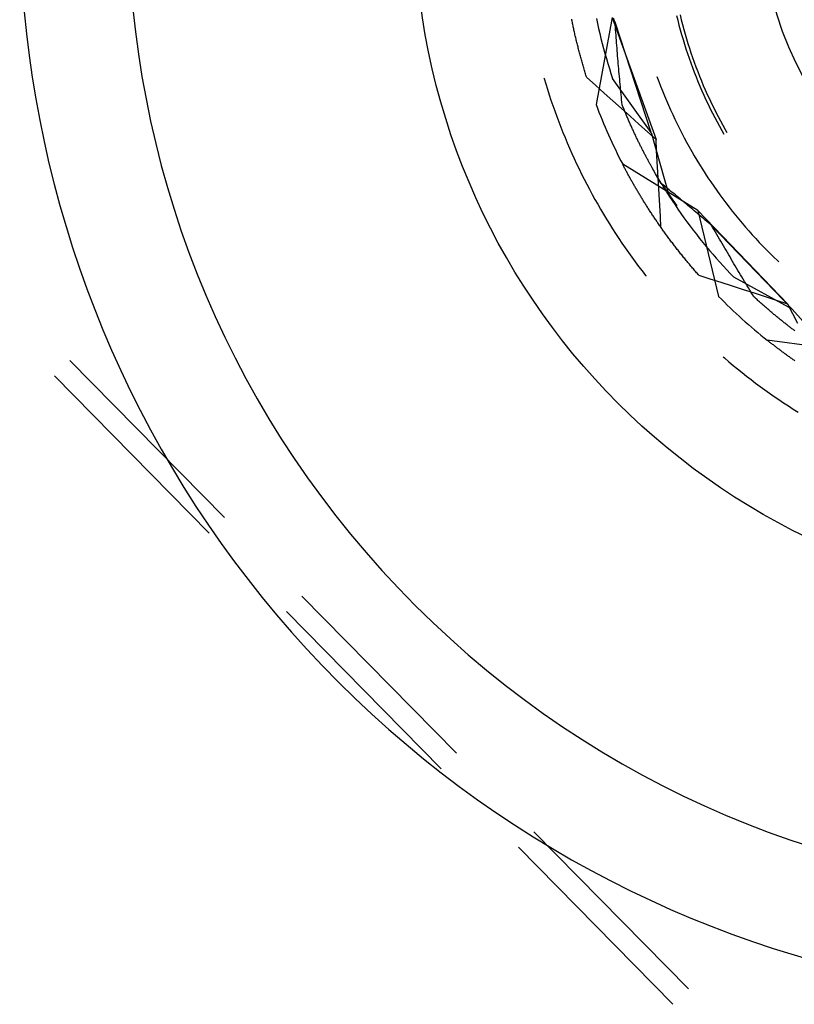
# Model space of a CAD drawing. Units: millimetres. Extents: x 0 to 841, y 0 to 594.
# Drawn here: x 221 to 227, y 525 to 532 of the extents above; entities that cross this region are included whole.
import ezdxf

# ---------------------------------------------------------------- set-up
doc = ezdxf.new("R2010")
doc.units = ezdxf.units.MM
doc.layers.add('SLD-0', color=179, linetype='Continuous')

msp = doc.modelspace()

# ---------------------------------------------------------------- linework, layer by layer
at = {"layer": 'SLD-0'}
for p, q in [((225.1865, 532.0936), (225.1849, 532.1014)), ((225.4762, 532.1126), (225.3602, 531.4871)), ((225.3624, 532.1072), (225.3701, 532.0707)), ((225.4762, 532.1126), (225.7926, 531.2344)), ((225.491, 532.0942), (225.4849, 532.1079)), ((225.9403, 532.1284), (225.9488, 532.0936)), ((225.9653, 532.1316), (225.9738, 532.097)), ((225.1881, 532.0858), (225.1865, 532.0936)), ((225.1897, 532.078), (225.1881, 532.0858)), ((225.1913, 532.0701), (225.1897, 532.078)), ((225.1929, 532.0622), (225.1913, 532.0701)), ((225.1946, 532.0544), (225.1929, 532.0622)), ((225.1963, 532.0464), (225.1946, 532.0544)), ((225.198, 532.0385), (225.1963, 532.0464)), ((225.1997, 532.0306), (225.198, 532.0385)), ((225.2015, 532.0226), (225.1997, 532.0306)), ((225.3701, 532.0707), (225.3783, 532.0342)), ((225.3783, 532.0342), (225.3868, 531.9978)), ((225.4971, 532.0805), (225.491, 532.0942)), ((225.4985, 532.0616), (225.4971, 532.0805)), ((225.7584, 531.2864), (225.4971, 532.0805)), ((225.4999, 532.0428), (225.4985, 532.0616)), ((225.5013, 532.024), (225.4999, 532.0428)), ((225.9488, 532.0936), (225.9577, 532.059)), ((225.9577, 532.059), (225.967, 532.0244)), ((225.9738, 532.097), (225.9827, 532.0625)), ((225.9827, 532.0625), (225.992, 532.0281)), ((225.992, 532.0281), (226.0016, 531.9938)), ((225.2033, 532.0146), (225.2015, 532.0226)), ((225.2051, 532.0066), (225.2033, 532.0146)), ((225.2069, 531.9986), (225.2051, 532.0066)), ((225.2087, 531.9906), (225.2069, 531.9986)), ((225.2106, 531.9825), (225.2087, 531.9906)), ((225.2124, 531.9744), (225.2106, 531.9825)), ((225.2143, 531.9663), (225.2124, 531.9744)), ((225.2163, 531.9582), (225.2143, 531.9663)), ((225.2182, 531.9501), (225.2163, 531.9582)), ((225.3868, 531.9978), (225.3956, 531.9615)), ((225.3956, 531.9615), (225.4048, 531.9252)), ((225.5027, 532.0053), (225.5013, 532.024)), ((225.5041, 531.9865), (225.5027, 532.0053)), ((225.5056, 531.9677), (225.5041, 531.9865)), ((225.507, 531.949), (225.5056, 531.9677)), ((225.967, 532.0244), (225.9767, 531.99)), ((225.9767, 531.99), (225.9868, 531.9557)), ((226.0016, 531.9938), (226.0117, 531.9597)), ((226.0117, 531.9597), (226.0221, 531.9256)), ((225.2202, 531.942), (225.2182, 531.9501)), ((225.2222, 531.9338), (225.2202, 531.942)), ((225.2242, 531.9256), (225.2222, 531.9338)), ((225.2262, 531.9174), (225.2242, 531.9256)), ((225.2283, 531.9092), (225.2262, 531.9174)), ((225.2304, 531.901), (225.2283, 531.9092)), ((225.2325, 531.8927), (225.2304, 531.901)), ((225.2346, 531.8845), (225.2325, 531.8927)), ((225.4048, 531.9252), (225.4144, 531.8891)), ((225.4144, 531.8891), (225.4244, 531.8531)), ((225.5085, 531.9303), (225.507, 531.949)), ((225.51, 531.9115), (225.5085, 531.9303)), ((225.5115, 531.8929), (225.51, 531.9115)), ((225.513, 531.8742), (225.5115, 531.8929)), ((225.9868, 531.9557), (225.9972, 531.9214)), ((225.9972, 531.9214), (226.008, 531.8873)), ((226.008, 531.8873), (226.0193, 531.8534)), ((226.0221, 531.9256), (226.0329, 531.8917)), ((226.0329, 531.8917), (226.0441, 531.8579)), ((225.2368, 531.8762), (225.2346, 531.8845)), ((225.2389, 531.8679), (225.2368, 531.8762)), ((225.2412, 531.8596), (225.2389, 531.8679)), ((225.2434, 531.8512), (225.2412, 531.8596)), ((225.2456, 531.8429), (225.2434, 531.8512)), ((225.2479, 531.8345), (225.2456, 531.8429)), ((225.2502, 531.8262), (225.2479, 531.8345)), ((225.2525, 531.8178), (225.2502, 531.8262)), ((225.2549, 531.8093), (225.2525, 531.8178)), ((225.4244, 531.8531), (225.4347, 531.8171)), ((225.4347, 531.8171), (225.4453, 531.7813)), ((225.5145, 531.8555), (225.513, 531.8742)), ((225.516, 531.8369), (225.5145, 531.8555)), ((225.5176, 531.8182), (225.516, 531.8369)), ((225.5192, 531.7996), (225.5176, 531.8182)), ((226.0193, 531.8534), (226.0308, 531.8195)), ((226.0308, 531.8195), (226.0428, 531.7858)), ((226.0441, 531.8579), (226.0557, 531.8242)), ((226.0557, 531.8242), (226.0677, 531.7906)), ((225.2572, 531.8009), (225.2549, 531.8093)), ((225.2596, 531.7925), (225.2572, 531.8009)), ((225.2621, 531.784), (225.2596, 531.7925)), ((225.2645, 531.7755), (225.2621, 531.784)), ((225.267, 531.767), (225.2645, 531.7755)), ((225.2695, 531.7585), (225.267, 531.767)), ((225.272, 531.75), (225.2695, 531.7585)), ((225.2745, 531.7415), (225.272, 531.75)), ((225.4453, 531.7813), (225.4563, 531.7456)), ((225.4563, 531.7456), (225.4677, 531.71)), ((225.5208, 531.781), (225.5192, 531.7996)), ((225.5224, 531.7624), (225.5208, 531.781)), ((225.524, 531.7439), (225.5224, 531.7624)), ((226.0428, 531.7858), (226.0551, 531.7522)), ((226.0551, 531.7522), (226.0679, 531.7188)), ((226.0677, 531.7906), (226.08, 531.7572)), ((226.08, 531.7572), (226.0927, 531.7239)), ((224.9851, 531.6785), (224.9862, 531.6749)), ((224.9862, 531.6749), (224.998, 531.6355)), ((225.2771, 531.7329), (225.2745, 531.7415)), ((225.2797, 531.7244), (225.2771, 531.7329)), ((225.2823, 531.7158), (225.2797, 531.7244)), ((225.285, 531.7072), (225.2823, 531.7158)), ((225.2876, 531.6986), (225.285, 531.7072)), ((225.2903, 531.6899), (225.2876, 531.6986)), ((225.2931, 531.6813), (225.2903, 531.6899)), ((225.3556, 531.6255), (225.2931, 531.6813)), ((225.4677, 531.71), (225.4794, 531.6745)), ((225.7584, 531.2864), (225.4794, 531.6745)), ((225.5256, 531.7253), (225.524, 531.7439)), ((225.5273, 531.7068), (225.5256, 531.7253)), ((225.5289, 531.6883), (225.5273, 531.7068)), ((225.5306, 531.6698), (225.5289, 531.6883)), ((225.7988, 531.6886), (225.8118, 531.6537)), ((226.0679, 531.7188), (226.081, 531.6855)), ((226.081, 531.6855), (226.0944, 531.6523)), ((226.0927, 531.7239), (226.1058, 531.6908)), ((226.1058, 531.6908), (226.1192, 531.6578)), ((224.998, 531.6355), (225.0102, 531.5962)), ((225.4181, 531.5697), (225.3556, 531.6255)), ((225.5323, 531.6513), (225.5306, 531.6698)), ((225.534, 531.6328), (225.5323, 531.6513)), ((225.5357, 531.6144), (225.534, 531.6328)), ((225.5375, 531.5959), (225.5357, 531.6144)), ((225.8118, 531.6537), (225.825, 531.6189)), ((225.825, 531.6189), (225.8387, 531.5844)), ((226.0944, 531.6523), (226.1082, 531.6194)), ((226.1082, 531.6194), (226.1224, 531.5865)), ((226.1192, 531.6578), (226.133, 531.6249)), ((226.133, 531.6249), (226.1472, 531.5923)), ((225.0102, 531.5962), (225.0228, 531.557)), ((225.0228, 531.557), (225.0358, 531.5179)), ((225.4806, 531.5139), (225.4181, 531.5697)), ((225.5393, 531.5775), (225.5375, 531.5959)), ((225.541, 531.5591), (225.5393, 531.5775)), ((225.5428, 531.5407), (225.541, 531.5591)), ((225.5446, 531.5224), (225.5428, 531.5407)), ((225.8387, 531.5844), (225.8527, 531.5499)), ((225.8527, 531.5499), (225.8671, 531.5156)), ((226.1224, 531.5865), (226.137, 531.5538)), ((226.137, 531.5538), (226.1519, 531.5213)), ((226.1472, 531.5923), (226.1618, 531.5598)), ((226.1618, 531.5598), (226.1767, 531.5274)), ((225.0358, 531.5179), (225.0491, 531.479)), ((225.0491, 531.479), (225.0628, 531.4401)), ((225.543, 531.458), (225.4806, 531.5139)), ((225.5465, 531.504), (225.5446, 531.5224)), ((225.5483, 531.4857), (225.5465, 531.504)), ((225.5512, 531.4785), (225.5483, 531.4857)), ((225.5541, 531.4713), (225.5512, 531.4785)), ((225.557, 531.4641), (225.5541, 531.4713)), ((225.5598, 531.457), (225.557, 531.4641)), ((225.8671, 531.5156), (225.8819, 531.4815)), ((225.8819, 531.4815), (225.897, 531.4475)), ((226.1519, 531.5213), (226.1672, 531.489)), ((226.1672, 531.489), (226.1829, 531.4568)), ((226.1767, 531.5274), (226.192, 531.4952)), ((226.192, 531.4952), (226.2076, 531.4632)), ((226.2076, 531.4632), (226.2236, 531.4314)), ((225.0628, 531.4401), (225.0769, 531.4015)), ((225.0769, 531.4015), (225.0914, 531.3629)), ((225.6054, 531.4022), (225.543, 531.458)), ((225.5627, 531.4499), (225.5598, 531.457)), ((225.5656, 531.4428), (225.5627, 531.4499)), ((225.5685, 531.4358), (225.5656, 531.4428)), ((225.5714, 531.4288), (225.5685, 531.4358)), ((225.5743, 531.4218), (225.5714, 531.4288)), ((225.5772, 531.4149), (225.5743, 531.4218)), ((225.5801, 531.408), (225.5772, 531.4149)), ((225.583, 531.4011), (225.5801, 531.408)), ((225.5859, 531.3943), (225.583, 531.4011)), ((225.5888, 531.3875), (225.5859, 531.3943)), ((225.6678, 531.3462), (225.6054, 531.4022)), ((225.897, 531.4475), (225.9125, 531.4137)), ((225.9125, 531.4137), (225.9283, 531.3801)), ((226.1829, 531.4568), (226.1989, 531.4248)), ((226.1989, 531.4248), (226.2152, 531.393)), ((226.2152, 531.393), (226.232, 531.3614)), ((226.2236, 531.4314), (226.2399, 531.3997)), ((226.2399, 531.3997), (226.2566, 531.3683)), ((225.0914, 531.3629), (225.1063, 531.3245)), ((225.1063, 531.3245), (225.1215, 531.2863)), ((225.5917, 531.3807), (225.5888, 531.3875)), ((225.5946, 531.374), (225.5917, 531.3807)), ((225.5975, 531.3673), (225.5946, 531.374)), ((225.6004, 531.3606), (225.5975, 531.3673)), ((225.6033, 531.354), (225.6004, 531.3606)), ((225.6063, 531.3474), (225.6033, 531.354)), ((225.6092, 531.3409), (225.6063, 531.3474)), ((225.6121, 531.3343), (225.6092, 531.3409)), ((225.615, 531.3278), (225.6121, 531.3343)), ((225.6179, 531.3214), (225.615, 531.3278)), ((225.6208, 531.315), (225.6179, 531.3214)), ((225.7302, 531.2903), (225.6678, 531.3462)), ((225.9283, 531.3801), (225.9445, 531.3466)), ((225.9445, 531.3466), (225.9611, 531.3133)), ((226.232, 531.3614), (226.249, 531.3299)), ((226.249, 531.3299), (226.2665, 531.2987)), ((226.2566, 531.3683), (226.2737, 531.337)), ((226.2737, 531.337), (226.2911, 531.3059)), ((225.1215, 531.2863), (225.1371, 531.2482)), ((225.1371, 531.2482), (225.153, 531.2102)), ((225.6237, 531.3086), (225.6208, 531.315)), ((225.6266, 531.3022), (225.6237, 531.3086)), ((225.6295, 531.2959), (225.6266, 531.3022)), ((225.6324, 531.2896), (225.6295, 531.2959)), ((225.6353, 531.2833), (225.6324, 531.2896)), ((225.6382, 531.2771), (225.6353, 531.2833)), ((225.6411, 531.2709), (225.6382, 531.2771)), ((225.644, 531.2647), (225.6411, 531.2709)), ((225.6469, 531.2586), (225.644, 531.2647)), ((225.6498, 531.2525), (225.6469, 531.2586)), ((225.6527, 531.2465), (225.6498, 531.2525)), ((225.7926, 531.2344), (225.7302, 531.2903)), ((225.7584, 531.2864), (225.8878, 530.8263)), ((225.9611, 531.3133), (225.978, 531.2802)), ((225.978, 531.2802), (225.9953, 531.2473)), ((226.2665, 531.2987), (226.2813, 531.2728)), ((226.2911, 531.3059), (226.3029, 531.2853)), ((225.153, 531.2102), (225.1694, 531.1724)), ((225.6556, 531.2404), (225.6527, 531.2465)), ((225.6585, 531.2344), (225.6556, 531.2404)), ((225.6614, 531.2285), (225.6585, 531.2344)), ((225.6643, 531.2225), (225.6614, 531.2285)), ((225.6672, 531.2166), (225.6643, 531.2225)), ((225.67, 531.2108), (225.6672, 531.2166)), ((225.6729, 531.2049), (225.67, 531.2108)), ((225.6758, 531.1991), (225.6729, 531.2049)), ((225.6786, 531.1934), (225.6758, 531.1991)), ((225.6815, 531.1876), (225.6786, 531.1934)), ((225.6844, 531.1819), (225.6815, 531.1876)), ((225.6872, 531.1763), (225.6844, 531.1819)), ((225.7969, 531.1553), (225.7926, 531.2344)), ((225.9953, 531.2473), (226.013, 531.2145)), ((226.013, 531.2145), (226.0309, 531.182)), ((226.0309, 531.182), (226.0493, 531.1496)), ((225.1694, 531.1724), (225.1861, 531.1348)), ((225.1861, 531.1348), (225.2031, 531.0973)), ((225.6901, 531.1706), (225.6872, 531.1763)), ((225.6929, 531.165), (225.6901, 531.1706)), ((225.6958, 531.1594), (225.6929, 531.165)), ((225.6986, 531.1539), (225.6958, 531.1594)), ((225.7014, 531.1484), (225.6986, 531.1539)), ((225.7043, 531.1429), (225.7014, 531.1484)), ((225.7071, 531.1374), (225.7043, 531.1429)), ((225.7099, 531.132), (225.7071, 531.1374)), ((225.7127, 531.1266), (225.7099, 531.132)), ((225.7155, 531.1213), (225.7127, 531.1266)), ((225.7183, 531.116), (225.7155, 531.1213)), ((225.7211, 531.1107), (225.7183, 531.116)), ((225.7239, 531.1054), (225.7211, 531.1107)), ((225.8013, 531.0763), (225.7969, 531.1553)), ((226.0493, 531.1496), (226.068, 531.1175)), ((226.068, 531.1175), (226.087, 531.0855)), ((225.2031, 531.0973), (225.2205, 531.0601)), ((225.2205, 531.0601), (225.2383, 531.0229)), ((226.0946, 530.7237), (225.5521, 531.0561)), ((225.5549, 531.0507), (225.5521, 531.0561)), ((225.5577, 531.0454), (225.5549, 531.0507)), ((225.5606, 531.0399), (225.5577, 531.0454)), ((225.5634, 531.0345), (225.5606, 531.0399)), ((225.7267, 531.1002), (225.7239, 531.1054)), ((225.7295, 531.095), (225.7267, 531.1002)), ((225.7322, 531.0898), (225.7295, 531.095)), ((225.735, 531.0847), (225.7322, 531.0898)), ((225.7377, 531.0796), (225.735, 531.0847)), ((225.7405, 531.0745), (225.7377, 531.0796)), ((225.7432, 531.0695), (225.7405, 531.0745)), ((225.746, 531.0645), (225.7432, 531.0695)), ((225.7487, 531.0595), (225.746, 531.0645)), ((225.7514, 531.0545), (225.7487, 531.0595)), ((225.7541, 531.0496), (225.7514, 531.0545)), ((225.7568, 531.0447), (225.7541, 531.0496)), ((225.7595, 531.0399), (225.7568, 531.0447)), ((225.7622, 531.0351), (225.7595, 531.0399)), ((225.8056, 530.9973), (225.8013, 531.0763)), ((226.087, 531.0855), (226.1064, 531.0538)), ((226.1064, 531.0538), (226.1261, 531.0222)), ((225.2383, 531.0229), (225.2565, 530.986)), ((225.2565, 530.986), (225.275, 530.9492)), ((225.5663, 531.0291), (225.5634, 531.0345)), ((225.5692, 531.0236), (225.5663, 531.0291)), ((225.5721, 531.0181), (225.5692, 531.0236)), ((225.5751, 531.0126), (225.5721, 531.0181)), ((225.578, 531.0071), (225.5751, 531.0126)), ((225.581, 531.0015), (225.578, 531.0071)), ((225.584, 530.996), (225.581, 531.0015)), ((225.587, 530.9904), (225.584, 530.996)), ((225.5901, 530.9848), (225.587, 530.9904)), ((225.5931, 530.9792), (225.5901, 530.9848)), ((225.5962, 530.9735), (225.5931, 530.9792)), ((225.5993, 530.9679), (225.5962, 530.9735)), ((225.6025, 530.9622), (225.5993, 530.9679)), ((225.7649, 531.0303), (225.7622, 531.0351)), ((225.7676, 531.0255), (225.7649, 531.0303)), ((225.7897, 530.9867), (225.765, 531.0301)), ((225.7702, 531.0208), (225.7676, 531.0255)), ((225.7729, 531.0161), (225.7702, 531.0208)), ((225.7755, 531.0114), (225.7729, 531.0161)), ((225.7782, 531.0068), (225.7755, 531.0114)), ((225.7808, 531.0022), (225.7782, 531.0068)), ((225.7834, 530.9976), (225.7808, 531.0022)), ((225.786, 530.9931), (225.7834, 530.9976)), ((225.7886, 530.9886), (225.786, 530.9931)), ((225.7912, 530.9841), (225.7886, 530.9886)), ((225.8301, 530.9185), (225.7897, 530.9867)), ((225.7938, 530.9797), (225.7912, 530.9841)), ((225.7963, 530.9753), (225.7938, 530.9797)), ((225.7989, 530.9709), (225.7963, 530.9753)), ((225.8014, 530.9666), (225.7989, 530.9709)), ((225.804, 530.9622), (225.8014, 530.9666)), ((225.8101, 530.9182), (225.8056, 530.9973)), ((226.1261, 531.0222), (226.1461, 530.9909)), ((226.1461, 530.9909), (226.1665, 530.9598)), ((225.275, 530.9492), (225.2938, 530.9126)), ((225.2938, 530.9126), (225.313, 530.8762)), ((225.6056, 530.9565), (225.6025, 530.9622)), ((225.6088, 530.9508), (225.6056, 530.9565)), ((225.612, 530.9451), (225.6088, 530.9508)), ((225.6152, 530.9394), (225.612, 530.9451)), ((225.6185, 530.9336), (225.6152, 530.9394)), ((225.6217, 530.9278), (225.6185, 530.9336)), ((225.625, 530.922), (225.6217, 530.9278)), ((225.6283, 530.9162), (225.625, 530.922)), ((225.6317, 530.9104), (225.6283, 530.9162)), ((225.635, 530.9046), (225.6317, 530.9104)), ((225.6384, 530.8987), (225.635, 530.9046)), ((225.6418, 530.8929), (225.6384, 530.8987)), ((225.8065, 530.958), (225.804, 530.9622)), ((225.809, 530.9537), (225.8065, 530.958)), ((225.8115, 530.9495), (225.809, 530.9537)), ((225.8145, 530.8392), (225.8101, 530.9182)), ((225.814, 530.9453), (225.8115, 530.9495)), ((225.8164, 530.9412), (225.814, 530.9453)), ((225.8189, 530.9371), (225.8164, 530.9412)), ((225.8213, 530.933), (225.8189, 530.9371)), ((225.8238, 530.9289), (225.8213, 530.933)), ((225.8262, 530.9249), (225.8238, 530.9289)), ((225.8286, 530.9209), (225.8262, 530.9249)), ((225.831, 530.917), (225.8286, 530.9209)), ((225.8301, 530.9185), (225.9433, 530.7567)), ((225.8414, 530.9094), (225.8301, 530.9185)), ((225.8334, 530.9131), (225.831, 530.917)), ((225.8357, 530.9092), (225.8334, 530.9131)), ((225.8381, 530.9054), (225.8357, 530.9092)), ((225.8404, 530.9016), (225.8381, 530.9054)), ((225.8427, 530.8978), (225.8404, 530.9016)), ((225.8526, 530.9002), (225.8414, 530.9094)), ((225.845, 530.894), (225.8427, 530.8978)), ((225.8473, 530.8903), (225.845, 530.894)), ((225.8639, 530.891), (225.8526, 530.9002)), ((226.1665, 530.9598), (226.1872, 530.9289)), ((226.1872, 530.9289), (226.2082, 530.8982)), ((226.2082, 530.8982), (226.2296, 530.8678)), ((225.313, 530.8762), (225.3326, 530.84)), ((225.3326, 530.84), (225.3525, 530.8039)), ((225.6452, 530.887), (225.6418, 530.8929)), ((225.6487, 530.8811), (225.6452, 530.887)), ((225.6521, 530.8752), (225.6487, 530.8811)), ((225.6556, 530.8692), (225.6521, 530.8752)), ((225.6591, 530.8633), (225.6556, 530.8692)), ((225.6627, 530.8573), (225.6591, 530.8633)), ((225.6662, 530.8513), (225.6627, 530.8573)), ((225.6698, 530.8453), (225.6662, 530.8513)), ((225.6734, 530.8393), (225.6698, 530.8453)), ((225.6771, 530.8333), (225.6734, 530.8393)), ((225.6807, 530.8273), (225.6771, 530.8333)), ((225.6844, 530.8212), (225.6807, 530.8273)), ((225.819, 530.7602), (225.8145, 530.8392)), ((225.8496, 530.8866), (225.8473, 530.8903)), ((225.8519, 530.883), (225.8496, 530.8866)), ((225.8541, 530.8794), (225.8519, 530.883)), ((225.8564, 530.8758), (225.8541, 530.8794)), ((225.8586, 530.8723), (225.8564, 530.8758)), ((225.8608, 530.8688), (225.8586, 530.8723)), ((225.863, 530.8653), (225.8608, 530.8688)), ((225.8651, 530.8619), (225.863, 530.8653)), ((225.8752, 530.8819), (225.8639, 530.891)), ((225.8673, 530.8585), (225.8651, 530.8619)), ((225.8694, 530.8551), (225.8673, 530.8585)), ((225.8715, 530.8517), (225.8694, 530.8551)), ((225.8736, 530.8485), (225.8715, 530.8517)), ((225.8757, 530.8452), (225.8736, 530.8485)), ((225.8864, 530.8726), (225.8752, 530.8819)), ((225.8778, 530.842), (225.8757, 530.8452)), ((225.8798, 530.8388), (225.8778, 530.842)), ((225.8818, 530.8356), (225.8798, 530.8388)), ((225.8838, 530.8325), (225.8818, 530.8356)), ((225.8858, 530.8294), (225.8838, 530.8325)), ((225.8878, 530.8263), (225.8858, 530.8294)), ((225.8977, 530.8634), (225.8864, 530.8726)), ((225.8878, 530.8263), (225.9083, 530.7951)), ((225.909, 530.8541), (225.8977, 530.8634)), ((225.9203, 530.8449), (225.909, 530.8541)), ((225.9316, 530.8356), (225.9203, 530.8449)), ((225.9429, 530.8262), (225.9316, 530.8356)), ((225.9542, 530.8169), (225.9429, 530.8262)), ((226.2296, 530.8678), (226.2513, 530.8376)), ((226.2513, 530.8376), (226.2733, 530.8076)), ((225.3525, 530.8039), (225.3728, 530.7681)), ((225.3728, 530.7681), (225.3934, 530.7325)), ((225.6881, 530.8152), (225.6844, 530.8212)), ((225.6918, 530.8091), (225.6881, 530.8152)), ((225.6956, 530.803), (225.6918, 530.8091)), ((225.6993, 530.7969), (225.6956, 530.803)), ((225.7031, 530.7908), (225.6993, 530.7969)), ((225.7069, 530.7846), (225.7031, 530.7908)), ((225.7108, 530.7785), (225.7069, 530.7846)), ((225.7147, 530.7723), (225.7108, 530.7785)), ((225.7185, 530.7662), (225.7147, 530.7723)), ((225.7225, 530.76), (225.7185, 530.7662)), ((225.7264, 530.7538), (225.7225, 530.76)), ((225.7304, 530.7476), (225.7264, 530.7538)), ((225.8235, 530.6812), (225.819, 530.7602)), ((225.9083, 530.7951), (225.929, 530.764)), ((225.929, 530.764), (225.9501, 530.7331)), ((225.9656, 530.8075), (225.9542, 530.8169)), ((225.9769, 530.7981), (225.9656, 530.8075)), ((225.9882, 530.7887), (225.9769, 530.7981)), ((225.9995, 530.7793), (225.9882, 530.7887)), ((226.0109, 530.7699), (225.9995, 530.7793)), ((226.0222, 530.7604), (226.0109, 530.7699)), ((226.0336, 530.7509), (226.0222, 530.7604)), ((226.2733, 530.8076), (226.2957, 530.7779)), ((226.2957, 530.7779), (226.3183, 530.7484)), ((225.3934, 530.7325), (225.4144, 530.697)), ((225.4144, 530.697), (225.4357, 530.6618)), ((225.7344, 530.7413), (225.7304, 530.7476)), ((225.7384, 530.7351), (225.7344, 530.7413)), ((225.7424, 530.7288), (225.7384, 530.7351)), ((225.7465, 530.7226), (225.7424, 530.7288)), ((225.7506, 530.7163), (225.7465, 530.7226)), ((225.7547, 530.71), (225.7506, 530.7163)), ((225.7588, 530.7037), (225.7547, 530.71)), ((225.763, 530.6974), (225.7588, 530.7037)), ((225.7672, 530.6911), (225.763, 530.6974)), ((225.7714, 530.6848), (225.7672, 530.6911)), ((225.7756, 530.6784), (225.7714, 530.6848)), ((225.8281, 530.6021), (225.8235, 530.6812)), ((225.9501, 530.7331), (225.9715, 530.7024)), ((225.9715, 530.7024), (225.9931, 530.672)), ((226.0449, 530.7414), (226.0336, 530.7509)), ((226.0563, 530.7319), (226.0449, 530.7414)), ((226.0676, 530.7223), (226.0563, 530.7319)), ((226.079, 530.7128), (226.0676, 530.7223)), ((226.0904, 530.7032), (226.079, 530.7128)), ((226.1018, 530.6936), (226.0904, 530.7032)), ((226.0946, 530.7237), (226.2431, 530.1051)), ((226.0946, 530.7237), (226.7408, 530.0501)), ((226.1132, 530.684), (226.1018, 530.6936)), ((226.1245, 530.6744), (226.1132, 530.684)), ((226.3183, 530.7484), (226.3413, 530.7192)), ((226.3413, 530.7192), (226.3646, 530.6902)), ((226.3646, 530.6902), (226.3882, 530.6614)), ((225.4357, 530.6618), (225.4573, 530.6268)), ((225.4573, 530.6268), (225.4793, 530.592)), ((225.7799, 530.6721), (225.7756, 530.6784)), ((225.7842, 530.6657), (225.7799, 530.6721)), ((225.7885, 530.6593), (225.7842, 530.6657)), ((225.7928, 530.6529), (225.7885, 530.6593)), ((225.7972, 530.6465), (225.7928, 530.6529)), ((225.8016, 530.6401), (225.7972, 530.6465)), ((225.806, 530.6337), (225.8016, 530.6401)), ((225.8104, 530.6273), (225.806, 530.6337)), ((225.8149, 530.6209), (225.8104, 530.6273)), ((225.8194, 530.6144), (225.8149, 530.6209)), ((225.8239, 530.608), (225.8194, 530.6144)), ((225.9931, 530.672), (226.0151, 530.6417)), ((226.0151, 530.6417), (226.0374, 530.6117)), ((226.0374, 530.6117), (226.06, 530.5819)), ((226.1359, 530.6647), (226.1245, 530.6744)), ((226.1473, 530.6551), (226.1359, 530.6647)), ((226.1587, 530.6454), (226.1473, 530.6551)), ((226.1701, 530.6357), (226.1587, 530.6454)), ((226.1816, 530.626), (226.1701, 530.6357)), ((226.193, 530.6163), (226.1816, 530.626)), ((226.2024, 530.5999), (226.193, 530.6163)), ((226.7729, 530.0142), (226.193, 530.6163)), ((226.3882, 530.6614), (226.4121, 530.6329)), ((226.4121, 530.6329), (226.4363, 530.6047)), ((225.4793, 530.592), (225.5016, 530.5574)), ((225.5016, 530.5574), (225.5243, 530.523)), ((225.8285, 530.6015), (225.8239, 530.608)), ((225.833, 530.595), (225.8285, 530.6015)), ((225.8376, 530.5885), (225.833, 530.595)), ((225.8423, 530.582), (225.8376, 530.5885)), ((225.8469, 530.5755), (225.8423, 530.582)), ((225.8516, 530.569), (225.8469, 530.5755)), ((225.8563, 530.5625), (225.8516, 530.569)), ((225.861, 530.556), (225.8563, 530.5625)), ((225.8658, 530.5494), (225.861, 530.556)), ((225.8706, 530.5429), (225.8658, 530.5494)), ((225.8754, 530.5363), (225.8706, 530.5429)), ((226.06, 530.5819), (226.0828, 530.5524)), ((226.0828, 530.5524), (226.106, 530.523)), ((226.2118, 530.5836), (226.2024, 530.5999)), ((226.2212, 530.5672), (226.2118, 530.5836)), ((226.2306, 530.5509), (226.2212, 530.5672)), ((226.2401, 530.5347), (226.2306, 530.5509)), ((226.4363, 530.6047), (226.4608, 530.5767)), ((226.4608, 530.5767), (226.4856, 530.549)), ((226.4856, 530.549), (226.5107, 530.5216)), ((225.5243, 530.523), (225.5472, 530.4889)), ((225.5472, 530.4889), (225.5706, 530.4549)), ((225.8802, 530.5297), (225.8754, 530.5363)), ((225.8851, 530.5232), (225.8802, 530.5297)), ((225.89, 530.5166), (225.8851, 530.5232)), ((225.8949, 530.51), (225.89, 530.5166)), ((225.8999, 530.5034), (225.8949, 530.51)), ((225.9048, 530.4968), (225.8999, 530.5034)), ((225.9098, 530.4902), (225.9048, 530.4968)), ((225.9149, 530.4836), (225.9098, 530.4902)), ((225.9199, 530.4769), (225.9149, 530.4836)), ((225.925, 530.4703), (225.9199, 530.4769)), ((225.9301, 530.4637), (225.925, 530.4703)), ((226.106, 530.523), (226.1295, 530.4939)), ((226.1295, 530.4939), (226.1532, 530.465)), ((226.2495, 530.5184), (226.2401, 530.5347)), ((226.259, 530.5021), (226.2495, 530.5184)), ((226.2684, 530.4859), (226.259, 530.5021)), ((226.2779, 530.4697), (226.2684, 530.4859)), ((226.2873, 530.4535), (226.2779, 530.4697)), ((226.5107, 530.5216), (226.5361, 530.4944)), ((226.5361, 530.4944), (226.5618, 530.4675)), ((225.5706, 530.4549), (225.5942, 530.4212)), ((225.5942, 530.4212), (225.6182, 530.3878)), ((225.9353, 530.457), (225.9301, 530.4637)), ((225.9404, 530.4504), (225.9353, 530.457)), ((225.9456, 530.4437), (225.9404, 530.4504)), ((225.9508, 530.4371), (225.9456, 530.4437)), ((225.9561, 530.4304), (225.9508, 530.4371)), ((225.9614, 530.4237), (225.9561, 530.4304)), ((225.9667, 530.417), (225.9614, 530.4237)), ((225.972, 530.4103), (225.9667, 530.417)), ((225.9774, 530.4036), (225.972, 530.4103)), ((225.9828, 530.3969), (225.9774, 530.4036)), ((226.1532, 530.465), (226.1772, 530.4364)), ((226.1772, 530.4364), (226.2015, 530.408)), ((226.2015, 530.408), (226.2261, 530.3799)), ((226.2968, 530.4373), (226.2873, 530.4535)), ((226.3063, 530.4212), (226.2968, 530.4373)), ((226.3158, 530.405), (226.3063, 530.4212)), ((226.3252, 530.3889), (226.3158, 530.405)), ((226.5618, 530.4675), (226.5878, 530.4409)), ((226.5878, 530.4409), (226.6141, 530.4146)), ((226.6141, 530.4146), (226.6406, 530.3886)), ((225.6182, 530.3878), (225.6425, 530.3545)), ((225.6425, 530.3545), (225.6671, 530.3215)), ((225.9882, 530.3902), (225.9828, 530.3969)), ((225.9937, 530.3835), (225.9882, 530.3902)), ((225.9991, 530.3768), (225.9937, 530.3835)), ((226.0046, 530.3701), (225.9991, 530.3768)), ((226.0102, 530.3634), (226.0046, 530.3701)), ((226.0157, 530.3566), (226.0102, 530.3634)), ((226.0213, 530.3499), (226.0157, 530.3566)), ((226.027, 530.3432), (226.0213, 530.3499)), ((226.0326, 530.3364), (226.027, 530.3432)), ((226.0383, 530.3297), (226.0326, 530.3364)), ((226.044, 530.3229), (226.0383, 530.3297)), ((226.2261, 530.3799), (226.251, 530.3519)), ((226.251, 530.3519), (226.2761, 530.3243)), ((226.3347, 530.3728), (226.3252, 530.3889)), ((226.3442, 530.3568), (226.3347, 530.3728)), ((226.3537, 530.3407), (226.3442, 530.3568)), ((226.3632, 530.3247), (226.3537, 530.3407)), ((226.6406, 530.3886), (226.6674, 530.3628)), ((226.6674, 530.3628), (226.6765, 530.3543)), ((225.6671, 530.3215), (225.692, 530.2888)), ((225.692, 530.2888), (225.7173, 530.2563)), ((225.7173, 530.2563), (225.7204, 530.2524)), ((226.0497, 530.3162), (226.044, 530.3229)), ((226.0555, 530.3094), (226.0497, 530.3162)), ((226.0613, 530.3026), (226.0555, 530.3094)), ((226.0671, 530.2959), (226.0613, 530.3026)), ((226.073, 530.2891), (226.0671, 530.2959)), ((226.0789, 530.2823), (226.073, 530.2891)), ((226.0848, 530.2756), (226.0789, 530.2823)), ((226.0907, 530.2688), (226.0848, 530.2756)), ((226.0967, 530.262), (226.0907, 530.2688)), ((226.1027, 530.2552), (226.0967, 530.262)), ((226.2761, 530.3243), (226.3015, 530.2969)), ((226.3015, 530.2969), (226.3272, 530.2697)), ((226.3272, 530.2697), (226.3532, 530.2428)), ((226.3728, 530.3087), (226.3632, 530.3247)), ((226.3823, 530.2927), (226.3728, 530.3087)), ((226.3918, 530.2767), (226.3823, 530.2927)), ((226.4014, 530.2608), (226.3918, 530.2767)), ((226.4109, 530.2449), (226.4014, 530.2608)), ((226.1825, 530.2297), (226.1027, 530.2552)), ((226.2623, 530.2041), (226.1825, 530.2297)), ((226.3421, 530.1785), (226.2623, 530.2041)), ((226.7729, 530.0142), (226.3532, 530.2428)), ((226.4205, 530.229), (226.4109, 530.2449)), ((226.43, 530.2131), (226.4205, 530.229)), ((226.4396, 530.1973), (226.43, 530.2131)), ((226.4492, 530.1814), (226.4396, 530.1973)), ((226.4219, 530.1529), (226.3421, 530.1785)), ((226.5016, 530.1272), (226.4219, 530.1529)), ((226.4588, 530.1656), (226.4492, 530.1814)), ((226.4684, 530.1498), (226.4588, 530.1656)), ((226.478, 530.1341), (226.4684, 530.1498)), ((226.4876, 530.1184), (226.478, 530.1341)), ((226.4972, 530.1027), (226.4876, 530.1184)), ((226.5814, 530.1015), (226.5016, 530.1272)), ((226.5029, 530.0974), (226.4972, 530.1027)), ((226.5086, 530.0921), (226.5029, 530.0974)), ((226.5143, 530.0869), (226.5086, 530.0921)), ((226.52, 530.0817), (226.5143, 530.0869)), ((226.5257, 530.0766), (226.52, 530.0817)), ((226.5314, 530.0715), (226.5257, 530.0766)), ((226.537, 530.0664), (226.5314, 530.0715)), ((226.5427, 530.0614), (226.537, 530.0664)), ((226.5483, 530.0563), (226.5427, 530.0614)), ((226.5539, 530.0514), (226.5483, 530.0563)), ((226.5595, 530.0464), (226.5539, 530.0514)), ((226.5651, 530.0415), (226.5595, 530.0464)), ((226.6611, 530.0758), (226.5814, 530.1015)), ((226.7408, 530.0501), (226.6611, 530.0758)), ((226.7769, 529.9796), (226.7408, 530.0501)), ((226.5707, 530.0366), (226.5651, 530.0415)), ((226.5763, 530.0317), (226.5707, 530.0366)), ((226.5818, 530.0269), (226.5763, 530.0317)), ((226.5874, 530.0221), (226.5818, 530.0269)), ((226.5929, 530.0173), (226.5874, 530.0221)), ((226.5984, 530.0126), (226.5929, 530.0173)), ((226.6039, 530.0079), (226.5984, 530.0126)), ((226.6094, 530.0032), (226.6039, 530.0079)), ((226.6148, 529.9985), (226.6094, 530.0032)), ((226.6203, 529.9939), (226.6148, 529.9985)), ((226.6257, 529.9893), (226.6203, 529.9939)), ((226.6312, 529.9848), (226.6257, 529.9893)), ((226.6366, 529.9803), (226.6312, 529.9848)), ((226.642, 529.9758), (226.6366, 529.9803)), ((226.6473, 529.9713), (226.642, 529.9758)), ((226.7729, 530.0142), (227.0891, 529.6559)), ((226.813, 529.9092), (226.7769, 529.9796)), ((226.6527, 529.9669), (226.6473, 529.9713)), ((226.6581, 529.9624), (226.6527, 529.9669)), ((226.6634, 529.9581), (226.6581, 529.9624)), ((226.6687, 529.9537), (226.6634, 529.9581)), ((226.674, 529.9494), (226.6687, 529.9537)), ((226.6793, 529.9451), (226.674, 529.9494)), ((226.6846, 529.9408), (226.6793, 529.9451)), ((226.6898, 529.9366), (226.6846, 529.9408)), ((226.6951, 529.9324), (226.6898, 529.9366)), ((226.7003, 529.9282), (226.6951, 529.9324)), ((226.7055, 529.9241), (226.7003, 529.9282)), ((226.7107, 529.9199), (226.7055, 529.9241)), ((226.7158, 529.9159), (226.7107, 529.9199)), ((226.721, 529.9118), (226.7158, 529.9159)), ((226.7261, 529.9078), (226.721, 529.9118)), ((226.7313, 529.9037), (226.7261, 529.9078)), ((226.7364, 529.8998), (226.7313, 529.9037)), ((226.7414, 529.8958), (226.7364, 529.8998)), ((226.7465, 529.8919), (226.7414, 529.8958)), ((226.7516, 529.888), (226.7465, 529.8919)), ((226.7566, 529.8841), (226.7516, 529.888)), ((226.7616, 529.8803), (226.7566, 529.8841)), ((226.7666, 529.8764), (226.7616, 529.8803)), ((226.7716, 529.8727), (226.7666, 529.8764)), ((226.7766, 529.8689), (226.7716, 529.8727)), ((226.7815, 529.8652), (226.7766, 529.8689)), ((226.7864, 529.8614), (226.7815, 529.8652)), ((226.7913, 529.8578), (226.7864, 529.8614)), ((227.2244, 529.7064), (226.5937, 529.7894)), ((226.5984, 529.7857), (226.5937, 529.7894)), ((226.6032, 529.7819), (226.5984, 529.7857)), ((226.608, 529.7781), (226.6032, 529.7819)), ((226.6128, 529.7743), (226.608, 529.7781)), ((226.6176, 529.7705), (226.6128, 529.7743)), ((226.6225, 529.7667), (226.6176, 529.7705)), ((226.6274, 529.7628), (226.6225, 529.7667)), ((226.6323, 529.759), (226.6274, 529.7628)), ((226.6373, 529.7552), (226.6323, 529.759)), ((226.6423, 529.7513), (226.6373, 529.7552)), ((226.6473, 529.7474), (226.6423, 529.7513)), ((226.6523, 529.7436), (226.6473, 529.7474)), ((226.6574, 529.7397), (226.6523, 529.7436)), ((226.6624, 529.7358), (226.6574, 529.7397)), ((226.6676, 529.7319), (226.6624, 529.7358)), ((226.6727, 529.728), (226.6676, 529.7319)), ((226.6779, 529.7241), (226.6727, 529.728)), ((226.6831, 529.7202), (226.6779, 529.7241)), ((226.6883, 529.7163), (226.6831, 529.7202)), ((226.6935, 529.7124), (226.6883, 529.7163)), ((226.6988, 529.7084), (226.6935, 529.7124)), ((226.7041, 529.7045), (226.6988, 529.7084)), ((226.7094, 529.7006), (226.7041, 529.7045)), ((226.7148, 529.6966), (226.7094, 529.7006)), ((226.7202, 529.6926), (226.7148, 529.6966)), ((226.7256, 529.6887), (226.7202, 529.6926)), ((226.731, 529.6847), (226.7256, 529.6887)), ((222.6844, 528.512), (221.5706, 529.6431)), ((226.2765, 529.6691), (226.285, 529.6617)), ((226.285, 529.6617), (226.3163, 529.635)), ((226.3163, 529.635), (226.3479, 529.6086)), ((226.7365, 529.6807), (226.731, 529.6847)), ((226.742, 529.6768), (226.7365, 529.6807)), ((226.7475, 529.6728), (226.742, 529.6768)), ((226.7531, 529.6688), (226.7475, 529.6728)), ((226.7586, 529.6648), (226.7531, 529.6688)), ((226.7642, 529.6608), (226.7586, 529.6648)), ((226.7699, 529.6568), (226.7642, 529.6608)), ((226.7755, 529.6528), (226.7699, 529.6568)), ((226.7812, 529.6488), (226.7755, 529.6528)), ((226.7869, 529.6448), (226.7812, 529.6488)), ((226.7926, 529.6407), (226.7869, 529.6448)), ((226.3479, 529.6086), (226.3797, 529.5825)), ((226.3797, 529.5825), (226.4118, 529.5567)), ((226.4118, 529.5567), (226.4441, 529.5312)), ((221.4591, 529.5324), (222.573, 528.4012)), ((226.4441, 529.5312), (226.4767, 529.506)), ((226.4767, 529.506), (226.5095, 529.4812)), ((226.5095, 529.4812), (226.5426, 529.4566)), ((226.5426, 529.4566), (226.5758, 529.4324)), ((226.5758, 529.4324), (226.6094, 529.4085)), ((226.6094, 529.4085), (226.6431, 529.385)), ((226.6431, 529.385), (226.6771, 529.3617)), ((226.6771, 529.3617), (226.7113, 529.3388)), ((226.7113, 529.3388), (226.7458, 529.3163)), ((226.7458, 529.3163), (226.7804, 529.294)), ((226.7804, 529.294), (226.8153, 529.2721)), ((224.3552, 526.8152), (223.2413, 527.9464)), ((223.1299, 527.8356), (224.2437, 526.7044)), ((226.0259, 525.1184), (224.9121, 526.2496)), ((224.8006, 526.1388), (225.9144, 525.0077))]:
    msp.add_line(p, q, dxfattribs=at)
for radius in [5, 2.5]:
    msp.add_circle((229.0525, 532.8728), radius, dxfattribs=at)
for radius, start, end in [(7.0625, 138.41604, 311.58396), (7.8436, 150.12924, 299.87076), (3.9437, 200.57098, 207.42902), (3.9438, 224.57098, 231.42902)]:
    msp.add_arc((229.0525, 532.8728), radius, start, end, dxfattribs=at)

doc.saveas('drawing.dxf')
